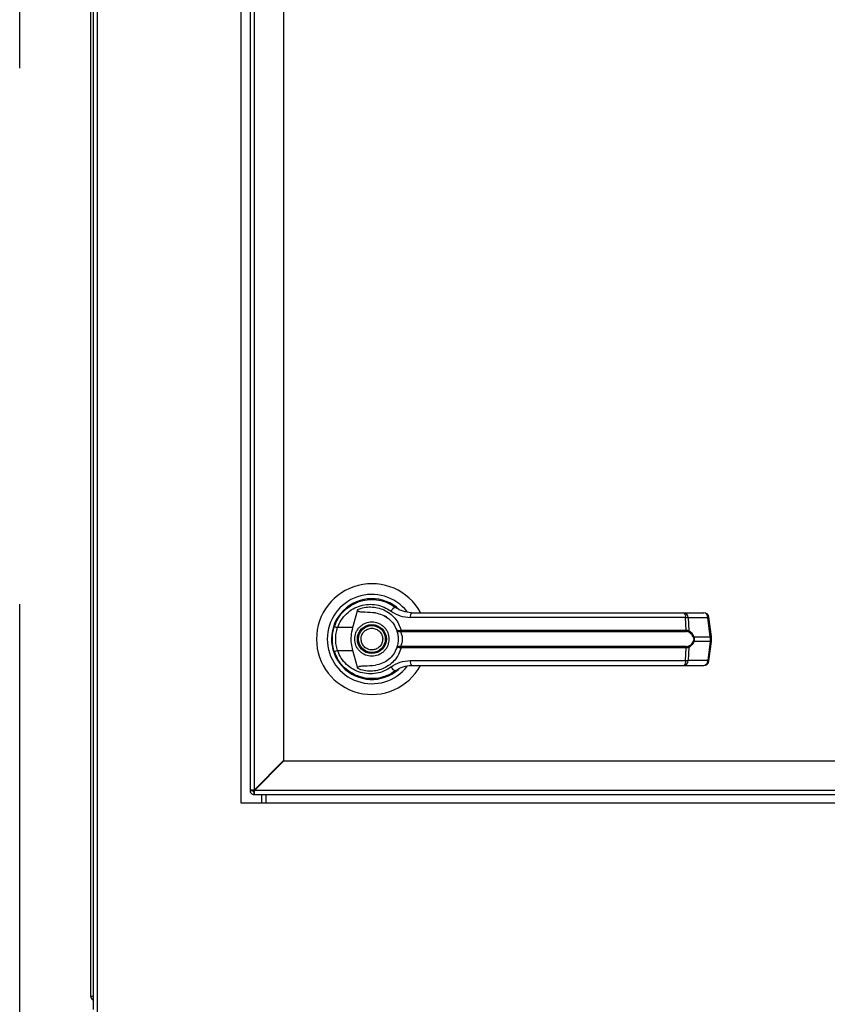
# Model space of a CAD drawing. Units: inches. Extents: x 0.3 to 10.6, y 0.4 to 8.2.
# Drawn here: x 6.6 to 6.7, y 3.2 to 3.3 of the extents above; entities that cross this region are included whole.
import ezdxf

# ---------------------------------------------------------------- set-up
doc = ezdxf.new("R2010")
doc.units = ezdxf.units.IN
doc.header["$MEASUREMENT"] = 0
doc.linetypes.add('HIDDEN', pattern=[0.07500000000000001, 0.05, -0.025])
doc.layers.add('SERVICE_AREA_LINE', color=7, linetype='HIDDEN')
doc.styles.add('SLDTEXTSTYLE0', font='GOTHIC.TTF', dxfattribs={"width": 0.913})
doc.dimstyles.new('SLDDIMSTYLE0', dxfattribs={"dimtxt": 0.08333333333333333, "dimasz": 0.1, "dimexe": 0, "dimexo": 0.0625, "dimgap": 0.02083333333333333, "dimtad": 0, "dimtih": 1, "dimtoh": 1, "dimdec": 6, "dimlfac": 80, "dimrnd": 1e-09, "dimzin": 12, "dimdsep": 46, "dimlunit": 5, "dimtxsty": 'SLDTEXTSTYLE0', "dimsah": 1, "dimcen": 0.09, "dimadec": 0, "dimazin": 3, "dimtfac": 1, "dimtdec": 3, "dimtofl": 0, "dimtmove": 0, "dimatfit": 3, "dimfxl": 1, "dimfrac": 2, "dimtolj": 1, "dimtzin": 12, "dimarcsym": 0})

# ---------------------------------------------------------------- blocks, each defined once
blk = doc.blocks.new('_D_2')
at = {"layer": 'SERVICE_AREA_LINE'}
for p, q in [((6.560780772973593, 3.131672068690984), (6.560780772973604, 4.602259451595089)), ((8.125829560964918, 3.34705347747517), (8.12582956096493, 4.602259451595077)), ((6.560780772973603, 4.477259451595089), (6.898325518260819, 4.477259451595086)), ((8.125829560964927, 4.477259451595077), (7.734899587419115, 4.47725945159508))]:
    blk.add_line(p, q, dxfattribs=at)
for points in [[(6.560780772973603, 4.477259451595089), (6.660780772973602, 4.462259451595088), (6.660780772973602, 4.492259451595087)], [(8.125829560964927, 4.477259451595077), (8.025829560964928, 4.492259451595078), (8.025829560964928, 4.462259451595078)]]:
    blk.add_solid(points, dxfattribs=at)
at = {"layer": 'SERVICE_AREA_LINE', "char_height": 0.08333333333333333, "attachment_point": 1, "style": 'SLDTEXTSTYLE0'}
for s, insert in [('125 1/4"', (6.898325518260818, 4.517501057219287)), (' Overall', (7.319930481177643, 4.517501057219287))]:
    blk.add_mtext(s, dxfattribs=dict(at, insert=insert))

msp = doc.modelspace()

# ---------------------------------------------------------------- linework, layer by layer
at = {"color": 7, "linetype": 'Continuous', "lineweight": 25}
for p, q in [((6.574030772973503, 3.531765818690558), (6.574030772973503, 3.158515818690558)), ((6.574530772973503, 3.520479335464319), (6.574530772973504, 3.158515818690558)), ((6.602157647973478, 3.194515818690574), (6.602157647973478, 3.494515818690575)), ((6.603782647973476, 3.492390818690576), (6.603782647973476, 3.196890818690577)), ((6.604532647973475, 3.492140818690576), (6.604532647973475, 3.196979207038225)), ((6.610032647973476, 3.486640818690576), (6.610032647973474, 3.202479207038225)), ((6.621278065101467, 3.230395401562586), (6.621325188049962, 3.23034827861409)), ((6.622970173074873, 3.227285398974725), (6.623898300272725, 3.230654255041566)), ((6.684801862353676, 3.230062078533098), (6.688485339018546, 3.230062078533099)), ((6.628993277894732, 3.229402754732825), (6.629006173509714, 3.229425090593168)), ((6.62928862541933, 3.229232772669626), (6.628999401865165, 3.229413361760757)), ((6.685107023999577, 3.229163609775961), (6.633705805590237, 3.229163609775959)), ((6.685229844805939, 3.226792407834653), (6.685107023999577, 3.229163609775961)), ((6.685560985707403, 3.229163609775961), (6.68568644155877, 3.226730030983912)), ((6.685560985707403, 3.229163609775961), (6.689244462372273, 3.229163609775962)), ((6.689721997645888, 3.225569734747411), (6.689244462372273, 3.229163609775962)), ((6.689938550819771, 3.225613594318242), (6.689461015546154, 3.229207469346793)), ((6.622970173074873, 3.227285398974725), (6.620131459920739, 3.227285398974726)), ((6.631798540290583, 3.22676822229716), (6.632001501279793, 3.226792407834654)), ((6.632032973761095, 3.226549942844013), (6.631876846708872, 3.226543832588056)), ((6.632001501279793, 3.226792407834654), (6.685229844805939, 3.226792407834654)), ((6.632032973761095, 3.226549942844013), (6.685187134144498, 3.226549942844013)), ((6.686653614423835, 3.225569734747409), (6.689721997645888, 3.225569734747411)), ((6.689721997645888, 3.224711902633753), (6.686653614423831, 3.22471190263375)), ((6.689721997645888, 3.224711902633753), (6.689244462372272, 3.221118027605199)), ((6.689461015546152, 3.221074168034368), (6.689938550819767, 3.22466804306292)), ((6.689721997645888, 3.225569734747411), (6.689721997645888, 3.224711902633753)), ((6.689938555817434, 3.224668118264105), (6.689938555817434, 3.225613519117057)), ((6.619412670049742, 3.223013097683688), (6.619627871326493, 3.222393940139772)), ((6.620131459920743, 3.222996238406436), (6.622970173074878, 3.222996238406435)), ((6.623898300349729, 3.219627382063825), (6.622970173074878, 3.222996238406435)), ((6.632001501279794, 3.223489229546504), (6.631798540290585, 3.223513415083998)), ((6.632032973761095, 3.223731694537145), (6.631876846708872, 3.223737804793102)), ((6.685229844805937, 3.223489229546504), (6.632001501279794, 3.223489229546504)), ((6.685187134144496, 3.223731694537145), (6.632032973761095, 3.223731694537145)), ((6.685107023999578, 3.221118027605197), (6.685229844805937, 3.223489229546504)), ((6.68568644155877, 3.223551606397246), (6.685560985707404, 3.221118027605197)), ((6.633705805590244, 3.221118027605197), (6.685107023999578, 3.221118027605197)), ((6.689244462372272, 3.221118027605199), (6.685560985707404, 3.221118027605197)), ((6.630689678138873, 3.218981242201768), (6.630993113344941, 3.219197290194181)), ((6.684801862353677, 3.220219558848059), (6.688485339018543, 3.22021955884806)), ((6.623944045752332, 3.218273059961764), (6.623825955060086, 3.218273059961764)), ((6.629239340886858, 3.218273059961763), (6.629152734555622, 3.218273059961763)), ((6.629410659731787, 3.218343073122848), (6.629239340886858, 3.218273059961763)), ((6.610032647973474, 3.202479207038225), (6.604532647973475, 3.196979207038225)), ((6.604621036321123, 3.196890818690577), (6.610121036321122, 3.202390818690577)), ((6.610121036321122, 3.202390818690577), (6.844282647973475, 3.202390818690577)), ((6.603782647973476, 3.196890818690577), (6.604282647973475, 3.196890818690577)), ((6.604532647973475, 3.196640818690577), (6.604532647973475, 3.196140818690577)), ((6.849782647973475, 3.196890818690576), (6.604621036321123, 3.196890818690577)), ((6.604657647973476, 3.197104207038226), (6.604657647973476, 3.197015818690577)), ((6.604657647973476, 3.197015818690577), (6.604746036321123, 3.197015818690577)), ((6.604532647973475, 3.196140818690577), (6.850032647973475, 3.196140818690577)), ((6.60676077297443, 3.196140818690577), (6.60676077297443, 3.194515818690574)), ((6.852157647973479, 3.194515818690574), (6.602157647973478, 3.194515818690574)), ((6.574030772973503, 3.158515818690558), (6.574530772973504, 3.158515818690558)), ((6.574530772973479, 3.158515818690558), (6.574530772973479, 3.156015818690584))]:
    msp.add_line(p, q, dxfattribs=at)
at = {"color": 8, "linetype": 'Continuous', "lineweight": 25}
for p, q in [((6.575280772973478, 2.782765818690575), (6.575280772973478, 3.520479335464318)), ((6.60601077297443, 3.194515818690574), (6.60601077297443, 3.196140818690577))]:
    msp.add_line(p, q, dxfattribs=at)
at = {"color": 7, "linetype": 'Continuous', "lineweight": 25, "flags": 128}
for points in [[(6.619515896459383, 3.227587547222125), (6.619297017609027, 3.226834021438826), (6.619192017768063, 3.226296859565716)], [(6.619103444419808, 3.225308797486195), (6.619123349943023, 3.224571973357001), (6.619164588121344, 3.224174911690388)]]:
    msp.add_lwpolyline(points, dxfattribs=at)
at = {"color": 7, "linetype": 'Continuous', "lineweight": 25}
for radius in [0.002706692913385526, 0.00250984251968513]:
    msp.add_circle((6.626532647973472, 3.225140818690579), radius, dxfattribs=at)
for centre, radius, start, end in [((6.626532647973472, 3.225140818690579), 0.01033464566929156, 28.52890021438525, 179.9999999999951), ((6.626532647973472, 3.225140818690579), 0.008328639962620479, 37.89041259384199, 179.9999999999939), ((6.626532647973472, 3.225140818690579), 0.007529527559055321, 46.61992919321761, 311.3137341570989), ((6.626532647973472, 3.225140818690579), 0.007431102362205755, 50.74691141599078, 65.64642776670736), ((6.631294154537842, 3.229802550254294), 0.001287424141208235, 104.961431094177, 155.0945922492926), ((6.63488976293801, 3.229362033647449), 0.001200469505702726, 144.3281200463024, 189.5139976960418), ((6.684170818655194, 3.229346688935632), 0.0009539383761840605, 348.9351879891772, 48.58454989046299), ((6.684689343817642, 3.22919708169362), 0.000872284330512763, 357.800865488446, 82.58859690113388), ((6.688485339018546, 3.229077826564596), 0.0009842519685037132, 7.568826313202356, 90), ((6.688372820482513, 3.229197081693622), 0.0008722843305117903, 357.8008654883856, 82.58859690118422), ((6.621356680899709, 3.231268954532799), 0.004167718960241972, 244.2102721444007, 252.9036887139196), ((6.632195732741811, 3.226780974218316), 0.0003973970996444317, 181.8388576757976, 216.6365720690249), ((6.632643018190905, 3.226752403026673), 0.0006427630449117886, 176.4316724929426, 198.3598580088839), ((6.684742423727712, 3.226753273692164), 0.000488989558792962, 335.4291353988112, 4.590326354875408), ((6.685366999809797, 3.22677562948893), 0.0003226798020413425, 302.2581059253147, 351.8762310146225), ((6.626532647973472, 3.225140818690579), 0.01033464566929175, 179.9999999999951, 331.3966254430313), ((6.626532647973472, 3.225140818690579), 0.008328639962620343, 179.9999999999939, 322.304435995979), ((6.686324552571392, 3.226031553078943), 0.0005670607322624246, 292.7034090469367, 305.4712127562382), ((6.686324552571345, 3.224250084302135), 0.0005670607323535214, 54.5287872449204, 67.29659095215943), ((6.62135668089964, 3.219012682848543), 0.004167718960049114, 107.0963112858493, 115.789727855769), ((6.632195732741813, 3.223500663162846), 0.0003973970996440028, 143.3634279314884, 178.1611423246512), ((6.632643018190893, 3.223529234354491), 0.000642763044898942, 161.6401419912811, 183.5683275076853), ((6.684742423727724, 3.223528363688997), 0.0004889895587789594, 355.4096736445772, 24.57086460159808), ((6.685366999809792, 3.223506007892222), 0.0003226798020492552, 8.123768986292895, 57.74189407451723), ((6.634889762938024, 3.220919603733707), 0.001200469505709887, 170.4860023039941, 215.6718799533748), ((6.6841708186552, 3.220934948445524), 0.0009539383761802456, 311.4154501093731, 11.06481201095336), ((6.684689343817648, 3.221084555687534), 0.000872284330509548, 277.4114030986002, 2.199134511799075), ((6.688372820482511, 3.221084555687538), 0.0008722843305127119, 277.4114030988128, 2.199134511671288), ((6.688485339018543, 3.221203810816565), 0.0009842519685046014, 270.0000000000008, 352.4311736867796), ((6.631294154537851, 3.220479087126892), 0.00128742414122947, 204.9054077513369, 255.038568905417), ((6.626532647973472, 3.225140818690579), 0.007381889763779336, 300.6054065056184, 306.8929642896205), ((6.604532647973475, 3.196890818690577), 0.0007500000000004725, 180, 270.0000000000008), ((6.604532647973475, 3.196890818690577), 0.0002500000000003055, 180, 270.0000000000008), ((6.574780772973503, 3.158515818690558), 0.0007500000000000284, 180, 250.5287793635297)]:
    msp.add_arc(centre, radius, start, end, dxfattribs=at)
at = {"color": 8, "linetype": 'Continuous', "lineweight": 25}
for centre, radius, start, end in [((6.689180323147222, 3.230036829042925), 0.0008755716580535262, 274.2009143600377, 288.6981175217964), ((6.689657858420858, 3.226442954014302), 0.0008755716579797726, 274.2009143589935, 288.6981175219564), ((6.689657858420747, 3.223838683366405), 0.000875571658444299, 71.30188248066536, 85.79908563595436), ((6.689180323147215, 3.220244808338229), 0.00087557165806056, 71.30188247799525, 85.79908563964726)]:
    msp.add_arc(centre, radius, start, end, dxfattribs=at)
at = {"color": 7, "linetype": 'Continuous', "lineweight": 25}
for points, knots in [([(6.619543432742173, 3.227516353774558), (6.619773100425367, 3.228063321915601), (6.620233122010088, 3.229158892470127), (6.621385450729004, 3.230523174364128), (6.622786668728315, 3.231582339684595), (6.624388503087153, 3.232274523336449), (6.626097292154186, 3.23257829820282), (6.627822346761949, 3.232472789915606), (6.629500225093202, 3.231993472300979), (6.630473329768242, 3.231362865162309), (6.630961781831744, 3.231046330501607)], [0, 0, 0, 0, 0.1247405010944292, 0.2498537112149867, 0.374947410495673, 0.4996740646461511, 0.6246233341652399, 0.7497571024560711, 0.874390019062784, 0.9999999999999999, 0.9999999999999999, 0.9999999999999999, 0.9999999999999999]), ([(6.620131459920739, 3.227285398974726), (6.62033595569794, 3.227766302329625), (6.620743906120921, 3.228725660658335), (6.621762234710237, 3.229909018492135), (6.622992149441202, 3.230822190720885), (6.624393752029909, 3.231415449332922), (6.625885150171714, 3.231672774019676), (6.627389660571506, 3.231578573853839), (6.628851036760821, 3.231163399762734), (6.629702003720072, 3.230617166448812), (6.630126455342398, 3.230344712138168)], [0, 0, 0, 0, 0.1249878645519293, 0.249339389347316, 0.3739734521709375, 0.4993286386698134, 0.6244389588314212, 0.7496471746399331, 0.8751271577314572, 1, 1, 1, 1]), ([(6.627189245275634, 3.230018082073324), (6.626533476354475, 3.230072036272865), (6.625723508847767, 3.230138677351862), (6.624809653355733, 3.230153199871295), (6.624458911200676, 3.230178029190966), (6.624214431841088, 3.230218568557317), (6.624043744159, 3.230286647477797), (6.623950023635261, 3.2303580510823), (6.623897642296518, 3.230440191897675), (6.623875132107768, 3.230541156372217), (6.623889683776075, 3.230612192787409), (6.623898300200049, 3.230654255309579)], [0, 0, 0, 0, 0.5495446370901934, 0.6787654693096852, 0.7632969545420777, 0.8434112956202402, 0.8845939794455505, 0.9156981251243101, 0.9401066845679148, 0.9645355990811988, 1, 1, 1, 1]), ([(6.623898300349732, 3.230654255317334), (6.624295996062178, 3.230795054098587), (6.625092599012074, 3.231077080585115), (6.626355735315488, 3.231171861446797), (6.627607572611838, 3.231022633355775), (6.628803672256867, 3.230611790091828), (6.629895200018204, 3.229958186894253), (6.630825580241163, 3.229081136242052), (6.631573186843605, 3.228020665143462), (6.631858726886333, 3.227201835296026), (6.632001501279793, 3.226792407834654)], [0, 0, 0, 0, 0.124857294107622, 0.2500949486993601, 0.3746947887189991, 0.4999282817452949, 0.6246872403135033, 0.7495440465901868, 0.8747681883954226, 1, 1, 1, 1]), ([(6.627189245008804, 3.230018080091284), (6.627623969536155, 3.229924812487581), (6.628492137292744, 3.229738552175188), (6.629657412994254, 3.229015089016332), (6.630613884748593, 3.228033014360209), (6.630988664642244, 3.227194597246075), (6.631168670003437, 3.226791908686692)], [0, 0, 0, 0, 0.2509708904827918, 0.5012020745364206, 0.760429248589603, 1, 1, 1, 1]), ([(6.630126455342398, 3.230344712138168), (6.630673623773317, 3.23000435090804), (6.631766947459356, 3.22932425868473), (6.633059918942639, 3.229217126319266), (6.633705805590238, 3.229163609775959)], [0, 0, 0, 0, 0.5004633466787809, 1, 1, 1, 1]), ([(6.633914537737249, 3.230062078533098), (6.63338223521013, 3.230110396703889), (6.63258431913053, 3.230182825150958), (6.631684590731979, 3.230580335409563), (6.631253205946797, 3.230837843021352), (6.631044833430499, 3.230984957902912), (6.630985648151674, 3.23102848255282), (6.63096780673811, 3.231041824896194), (6.630961781831744, 3.231046330501607)], [0, 0, 0, 0, 0.5001419095522313, 0.749707640639038, 0.9299568247747966, 0.9787644154276653, 0.9928289085271073, 0.9999999999999999, 0.9999999999999999, 0.9999999999999999, 0.9999999999999999]), ([(6.633914537737249, 3.230062078533098), (6.636185720823506, 3.230062078533098), (6.640728775765951, 3.230062078533098), (6.647642064689596, 3.230062078533098), (6.652270128139431, 3.230062078533098), (6.654583829075832, 3.230062078533098)], [0, 0, 0, 0, 0.3332977164931906, 0.6666965104583957, 1, 1, 1, 1]), ([(6.654583829075832, 3.230062078533098), (6.65714070466301, 3.230062078533098), (6.662262480033244, 3.230062078533098), (6.66989777543926, 3.230062078533098), (6.677450567149741, 3.230062078533098), (6.682353991321988, 3.230062078533098), (6.684801862353676, 3.230062078533098)], [0, 0, 0, 0, 0.2496083293731989, 0.4999999999999385, 0.7503916706266787, 1, 1, 1, 1]), ([(6.623333829075833, 3.22514081869058), (6.623376558866799, 3.225543189535995), (6.623442290853084, 3.226162163659087), (6.623841175884831, 3.226907117553151), (6.624254021107201, 3.227418880340577), (6.624766493409509, 3.227834383854817), (6.625511229894827, 3.228220783725296), (6.626532647973471, 3.228416899831534), (6.627554066052116, 3.228220783725295), (6.628298802537436, 3.227834383854818), (6.628811274839742, 3.227418880340577), (6.629224120062113, 3.226907117553151), (6.62962300509386, 3.226162163659087), (6.629688737080144, 3.225543189535996), (6.629731466871109, 3.225140818690583)], [0, 0, 0, 0, 0.1197284221973156, 0.1841803301191195, 0.250000000000045, 0.3158196698809823, 0.3802715778027862, 0.5000000000001072, 0.6197284221974283, 0.6841803301192321, 0.7500000000001694, 0.8158196698810949, 0.8802715778028988, 1, 1, 1, 1]), ([(6.685107023999577, 3.229163609775961), (6.685207443815854, 3.229165658250019), (6.685380366743662, 3.229169185722434), (6.685507627730768, 3.229165257007323), (6.685560985707403, 3.229163609775961)], [0, 0, 0, 0, 0.5807200788819916, 1, 1, 1, 1]), ([(6.619150758209693, 3.225140818690581), (6.619168235471868, 3.225554102457819), (6.619202410380815, 3.226362234473778), (6.61943150066306, 3.227137542917798), (6.619543432742173, 3.227516353774558)], [0, 0, 0, 0, 0.5114062542713136, 1, 1, 1, 1]), ([(6.620131459920743, 3.222996238406436), (6.620033171064779, 3.223346999408683), (6.619836487072265, 3.224048900694062), (6.619761673647665, 3.225142292090627), (6.619837064721025, 3.226235079827827), (6.620033282484252, 3.226935129536107), (6.620131459920739, 3.227285398974726)], [0, 0, 0, 0, 0.2501919913540525, 0.5006545174572338, 0.7501527966102304, 1, 1, 1, 1]), ([(6.622970173074878, 3.222996238406435), (6.62287234945873, 3.223438659903189), (6.622673859638271, 3.224336358914084), (6.622651988705731, 3.225795872506755), (6.622859829428775, 3.226768843803022), (6.622970173074873, 3.227285398974725)], [0, 0, 0, 0, 0.3131155592611412, 0.6353297249493443, 1, 1, 1, 1]), ([(6.624668826670558, 3.224367934373128), (6.624596504532621, 3.22461270363445), (6.624485250120379, 3.22498923647875), (6.624537671730669, 3.225519667546355), (6.624654569967039, 3.225917600666011), (6.624852774574577, 3.226283518882801), (6.625193341940565, 3.226688598226659), (6.625741095898295, 3.227049657551416), (6.626383619249209, 3.227182179163753), (6.62691090703277, 3.22713697961838), (6.627309895842401, 3.227018703933571), (6.62767409375113, 3.226820270446822), (6.628086500218562, 3.22648259301446), (6.628274353325661, 3.226137823907328), (6.628396469276388, 3.225913703008031)], [0, 0, 0, 0, 0.1197284221974821, 0.1841803301192622, 0.2500000000001726, 0.3158196698810837, 0.3802715778028676, 0.5000000000001503, 0.6197284221974358, 0.6841803301192246, 0.7500000000001268, 0.8158196698810378, 0.8802715778028217, 1, 1, 1, 1]), ([(6.631168670057822, 3.226791908533982), (6.631181644055572, 3.226777761928664), (6.631207657446657, 3.226749397411901), (6.631340902444878, 3.226731777275096), (6.631534777699948, 3.226731345300918), (6.631710076168772, 3.226755854011423), (6.631798540290583, 3.22676822229716)], [0, 0, 0, 0, 0.246589339092309, 0.4944216146125586, 0.7448605902272574, 1, 1, 1, 1]), ([(6.631168670057822, 3.226791908533982), (6.631189046684984, 3.226756705141049), (6.631229756252825, 3.226686373829518), (6.631385042596609, 3.22660443321367), (6.631600353871353, 3.226544547573385), (6.631784055859486, 3.226544072536753), (6.631876846708872, 3.226543832588056)], [0, 0, 0, 0, 0.2484815077852778, 0.4964302835022238, 0.7456387805375231, 1, 1, 1, 1]), ([(6.631168670057822, 3.226791908533982), (6.631204802387052, 3.226684798921096), (6.631276731141892, 3.226471575438115), (6.631373520923996, 3.226058993042469), (6.631440739829643, 3.225611331120307), (6.631449516066407, 3.225297742666138), (6.631453907815993, 3.225140818690584)], [0, 0, 0, 0, 0.2511406417895268, 0.4999465586487712, 0.7497663802256423, 1, 1, 1, 1]), ([(6.63187684465397, 3.226543833087488), (6.631888124704622, 3.226517839000888), (6.631912051493669, 3.22646270139151), (6.631992385445153, 3.226297315328423), (6.632099374426573, 3.226016466014359), (6.632190457616264, 3.225602435257728), (6.632223520247976, 3.22514070804973), (6.632190390462137, 3.224678678125608), (6.632099233538437, 3.224264628169244), (6.631992179675125, 3.223983890994964), (6.631911992832446, 3.223818805114964), (6.63188812468509, 3.223763798159636), (6.631876846527788, 3.223737806318476)], [0, 0, 0, 0, 0.04677499287400053, 0.09921723064845998, 0.2197674329586136, 0.3557598048792311, 0.5000986992804641, 0.644240078952131, 0.7805353850205922, 0.9010085691927698, 0.9532246507660932, 1, 1, 1, 1]), ([(6.685539225042885, 3.226502754565691), (6.685487713872194, 3.226516953349626), (6.685382666852894, 3.226545909009341), (6.685253143856724, 3.226548581065372), (6.685187134144498, 3.226549942844013)], [0, 0, 0, 0, 0.4903629920686389, 1, 1, 1, 1]), ([(6.685229844805939, 3.226792407834654), (6.685317647836492, 3.226790809190639), (6.685492504886845, 3.226787625539971), (6.685621980874203, 3.22674917426648), (6.685686441558768, 3.226730030983912)], [0, 0, 0, 0, 0.5021417802499314, 1, 1, 1, 1]), ([(6.686543415860015, 3.225508430975637), (6.686484081248966, 3.22563106665255), (6.686365322937355, 3.225876522140938), (6.686037622865421, 3.226255443654984), (6.685738460615336, 3.22640389151164), (6.685539225042885, 3.226502754565691)], [0, 0, 0, 0, 0.250105495432759, 0.5005865183412934, 1, 1, 1, 1]), ([(6.68568644155877, 3.226730030983912), (6.685876120143596, 3.226604831642923), (6.686161287177091, 3.226416604149039), (6.686479937641472, 3.225979401245541), (6.686595621004051, 3.22570652885929), (6.686653614423835, 3.225569734747409)], [0, 0, 0, 0, 0.4976379495153064, 0.7481600410960946, 1, 1, 1, 1]), ([(6.619543432742177, 3.222765283606605), (6.619431500663236, 3.223144094462676), (6.619202410380931, 3.223919402906672), (6.619168235471927, 3.224727534922636), (6.619150758209693, 3.225140818690581)], [0, 0, 0, 0, 0.4885937448565301, 1, 1, 1, 1]), ([(6.629731466871109, 3.225140818690583), (6.629688737080145, 3.224738447845167), (6.629623005093861, 3.224119473722074), (6.629224120062113, 3.22337451982801), (6.628811274839742, 3.222862757040583), (6.628298802537436, 3.222447253526343), (6.627554066052116, 3.222060853655865), (6.626532647973471, 3.221864737549625), (6.625511229894827, 3.222060853655865), (6.624766493409508, 3.222447253526343), (6.624254021107201, 3.222862757040583), (6.623841175884831, 3.22337451982801), (6.623442290853084, 3.224119473722074), (6.623376558866799, 3.224738447845166), (6.623333829075833, 3.22514081869058)], [0, 0, 0, 0, 0.119728422197495, 0.1841803301192685, 0.2500000000001629, 0.3158196698810692, 0.3802715778028427, 0.5000000000001071, 0.6197284221973717, 0.6841803301191451, 0.7500000000000514, 0.8158196698809458, 0.8802715778027194, 1, 1, 1, 1]), ([(6.628396469276388, 3.225913703008031), (6.628468791414325, 3.225668933746707), (6.628580045826567, 3.225292400902408), (6.628527624216277, 3.224761969834802), (6.628410725979906, 3.224364036715147), (6.628212521372368, 3.223998118498357), (6.62787195400638, 3.223593039154499), (6.627324200048649, 3.223231979829742), (6.626681676697737, 3.223099458217405), (6.626154388914174, 3.223144657762778), (6.625755400104542, 3.223262933447586), (6.625391202195815, 3.223461366934336), (6.624978795728383, 3.223799044366698), (6.624790942621286, 3.224143813473829), (6.624668826670559, 3.224367934373127)], [0, 0, 0, 0, 0.1197284221974684, 0.1841803301192597, 0.2500000000001815, 0.3158196698811039, 0.3802715778028989, 0.5000000000002024, 0.6197284221975087, 0.6841803301193086, 0.7500000000002388, 0.8158196698811458, 0.8802715778029409, 1, 1, 1, 1]), ([(6.631453907815993, 3.225140818690584), (6.631449540961002, 3.224984365241484), (6.631440790271562, 3.224670850011923), (6.631373492548487, 3.224222172865603), (6.631276497884744, 3.223809269944131), (6.631204568026563, 3.223596110251169), (6.631168670119675, 3.223489729020847)], [0, 0, 0, 0, 0.2494873086020053, 0.4999446882064225, 0.7504382814661827, 0.9999999999999999, 0.9999999999999999, 0.9999999999999999, 0.9999999999999999]), ([(6.685539225042885, 3.223778882815468), (6.685739183070355, 3.22387818977177), (6.686039039898934, 3.224027110369502), (6.686366326896277, 3.224406772762892), (6.686484550175156, 3.224651401145202), (6.686543415860012, 3.224773206405521)], [0, 0, 0, 0, 0.5012387056893439, 0.7516569879709671, 0.9999999999999999, 0.9999999999999999, 0.9999999999999999, 0.9999999999999999]), ([(6.686653614423831, 3.22471190263375), (6.686596262834667, 3.224576415995343), (6.68648127058359, 3.224304759816881), (6.686163149323182, 3.223866568420785), (6.685877034502467, 3.223677531636356), (6.68568644155877, 3.223551606397246)], [0, 0, 0, 0, 0.2493530627598874, 0.4999629551200946, 0.9999999999999999, 0.9999999999999999, 0.9999999999999999, 0.9999999999999999]), ([(6.686543415860015, 3.225508430975637), (6.68656381265422, 3.22544983222691), (6.686604518064511, 3.225332888059821), (6.686622633647016, 3.22514131606006), (6.686604408774797, 3.224949391913096), (6.68656385637239, 3.224832251330019), (6.686543415860012, 3.224773206405521)], [0, 0, 0, 0, 0.2504378663693995, 0.4997930557606968, 0.7478697776624886, 1, 1, 1, 1]), ([(6.686653614423835, 3.225569734747409), (6.686674286135559, 3.225499457722654), (6.686714895604284, 3.225361398877929), (6.686731810214503, 3.225140928634135), (6.686714934391341, 3.224920393475182), (6.686674299307295, 3.224782232233281), (6.686653614423831, 3.22471190263375)], [0, 0, 0, 0, 0.2544265067698385, 0.4998195315557874, 0.7453881308906887, 1, 1, 1, 1]), ([(6.630961781831739, 3.219235306879561), (6.630476609329192, 3.218920623088715), (6.629504712271304, 3.218290248842683), (6.627829254225465, 3.217809869835245), (6.62610378975203, 3.217703219580632), (6.62439481346126, 3.218005090104642), (6.622792380339459, 3.21869585105914), (6.621391597550879, 3.219753170489173), (6.620236713735002, 3.221116509761751), (6.619775181691973, 3.222214133912686), (6.619543432742177, 3.222765283606605)], [0, 0, 0, 0, 0.1248060236322322, 0.2500112981229491, 0.374899431335699, 0.4996391869785747, 0.624810467742444, 0.7496455802442697, 0.8742896084214965, 1, 1, 1, 1]), ([(6.630126455342394, 3.219936925242996), (6.62970200372007, 3.219664470932349), (6.628851036760825, 3.21911823761842), (6.627389660571509, 3.218703063527319), (6.625885150171717, 3.218608863361481), (6.624393752029911, 3.218866188048236), (6.622992149441204, 3.219459446660272), (6.621762234710239, 3.220372618889022), (6.620743906120921, 3.221555976722822), (6.620335955697944, 3.222515335051535), (6.620131459920743, 3.222996238406436)], [0, 0, 0, 0, 0.1248728422682898, 0.2503528253597761, 0.3755610411682769, 0.5006713613298904, 0.6260265478287381, 0.7506606106523548, 0.8750121354477453, 1, 1, 1, 1]), ([(6.632001501279794, 3.223489229546504), (6.631859242450014, 3.223081037127042), (6.631574235803335, 3.222263249205898), (6.63082804505674, 3.221203358262601), (6.629897413800591, 3.220325000747142), (6.628805271021909, 3.219670460160704), (6.627608085097674, 3.219259106572697), (6.626356062314291, 3.219109769181887), (6.625092743865528, 3.219204515552369), (6.624296045084565, 3.219486569265924), (6.623898300437412, 3.219627382026603)], [0, 0, 0, 0, 0.1248486316532858, 0.2501264062470848, 0.3749303580864686, 0.4999994794223077, 0.625252894767013, 0.7498758287374289, 0.8751277739836003, 1, 1, 1, 1]), ([(6.631168670057591, 3.223489728846524), (6.630989112456233, 3.223087862283568), (6.630615324187286, 3.222251289474738), (6.629660905297045, 3.221269458297715), (6.628495516135645, 3.22054414618378), (6.627625399357831, 3.220357243898472), (6.627189244357814, 3.220263557202238)], [0, 0, 0, 0, 0.2390656428802941, 0.4976672228916055, 0.7482005197524948, 0.9999999999999999, 0.9999999999999999, 0.9999999999999999, 0.9999999999999999]), ([(6.631876846708873, 3.223737804793103), (6.631784011015441, 3.223737562066781), (6.631600280736714, 3.22373708168932), (6.631384984436608, 3.223677178820662), (6.631229742429938, 3.223595246795508), (6.631189042066934, 3.223524926638428), (6.631168670057826, 3.223489728847185)], [0, 0, 0, 0, 0.2544860090118424, 0.5036509519093503, 0.7515592839472027, 1, 1, 1, 1]), ([(6.631798540290585, 3.223513415083999), (6.631710033884657, 3.223525787960694), (6.63153470962258, 3.223550297660907), (6.631340851447524, 3.223549855924572), (6.631207647248242, 3.223532233844577), (6.63118164066246, 3.223503873415078), (6.631168670057826, 3.223489728847185)], [0, 0, 0, 0, 0.2552649486572101, 0.5056598817699792, 0.7534512880003774, 1, 1, 1, 1]), ([(6.685187134144496, 3.223731694537145), (6.685253179811885, 3.223733057844767), (6.685382702295361, 3.223735731434056), (6.685487745241246, 3.223764690472242), (6.685539225042885, 3.223778882815468)], [0, 0, 0, 0, 0.5099166230876622, 1, 1, 1, 1]), ([(6.68568644155877, 3.223551606397246), (6.685622020330158, 3.223532471830272), (6.685492551329603, 3.223494016598732), (6.685317695708562, 3.223490830370318), (6.685229844805937, 3.223489229546504)], [0, 0, 0, 0, 0.4975803345537011, 1, 1, 1, 1]), ([(6.630126455342393, 3.219936925242996), (6.630671994819076, 3.220276450646258), (6.63176510593996, 3.220956766205428), (6.633058104449584, 3.221064207225233), (6.633705805590244, 3.221118027605197)], [0, 0, 0, 0, 0.4990704661768218, 1, 1, 1, 1]), ([(6.685107023999578, 3.221118027605197), (6.685207443815854, 3.221115979131138), (6.685380366743662, 3.221112451658722), (6.685507627730768, 3.221116380373835), (6.685560985707404, 3.221118027605197)], [0, 0, 0, 0, 0.5807200788748293, 1, 1, 1, 1]), ([(6.623898309597305, 3.219627384639054), (6.623890840164111, 3.219661752685734), (6.623875830801061, 3.219730813145413), (6.623893070278115, 3.219834271806691), (6.62395058112421, 3.219925089536126), (6.624065737081137, 3.220010458737863), (6.624459396011112, 3.220135656390111), (6.625526602681929, 3.220120299641), (6.626506327181533, 3.220204713974497), (6.627189245023341, 3.220263555061428)], [0, 0, 0, 0, 0.02923231099880172, 0.05874051713923774, 0.08490693594947343, 0.1171889437194069, 0.1763489850118055, 0.425873320728864, 1, 1, 1, 1]), ([(6.630961781831739, 3.219235306879561), (6.630963430506745, 3.219236542326837), (6.630979239318678, 3.219248388781457), (6.63103567811844, 3.219290134607944), (6.631462772618654, 3.219592026841995), (6.632394037633554, 3.220078351989384), (6.633384952334658, 3.220170376943422), (6.633914537737254, 3.220219558848059)], [0, 0, 0, 0, 0.001965574091266777, 0.01884749330600243, 0.06698739448139314, 0.5013598488648704, 0.9999999999999999, 0.9999999999999999, 0.9999999999999999, 0.9999999999999999]), ([(6.633914537737254, 3.220219558848059), (6.636185720823318, 3.220219558848059), (6.640728775765508, 3.220219558848059), (6.647642064689122, 3.220219558848059), (6.652270128139165, 3.220219558848059), (6.654583829075836, 3.220219558848059)], [0, 0, 0, 0, 0.3332977164640153, 0.6666965104197115, 1, 1, 1, 1]), ([(6.654583829075836, 3.220219558848059), (6.657140704663013, 3.220219558848059), (6.662262480033247, 3.220219558848059), (6.669897775439262, 3.220219558848059), (6.677450567149742, 3.220219558848059), (6.68235399132199, 3.220219558848059), (6.684801862353677, 3.220219558848059)], [0, 0, 0, 0, 0.2496083293731775, 0.4999999999999454, 0.7503916706267173, 1, 1, 1, 1])]:
    msp.add_open_spline(points, degree=3, knots=knots, dxfattribs=at)
for points in [[(6.604532647973475, 3.196979207038225), (6.60443437019062, 3.196971841342588), (6.604237814624911, 3.196957109951313), (6.603989905922088, 3.196935012864401), (6.603816469012247, 3.196912915777489), (6.603793921653065, 3.196898184386214), (6.603782647973476, 3.196890818690577)], [(6.604532647973475, 3.196979207038225), (6.604499888712524, 3.196971841342588), (6.60443437019062, 3.196957109951313), (6.604351733956346, 3.196935012864401), (6.604293921653065, 3.19691291577749), (6.604286405866672, 3.196898184386214), (6.604282647973475, 3.196890818690577)], [(6.604532647973475, 3.196140818690577), (6.604540013669112, 3.196152092370167), (6.604554745060387, 3.196174639729349), (6.604576842147298, 3.196348076639191), (6.604598939234211, 3.196595985342013), (6.604613670625485, 3.196792540907722), (6.604621036321123, 3.196890818690577)], [(6.604532647973475, 3.196640818690577), (6.604540013669112, 3.196644576583774), (6.604554745060387, 3.196652092370167), (6.604576842147298, 3.196709904673448), (6.604598939234211, 3.196792540907722), (6.604613670625485, 3.196858059429625), (6.604621036321123, 3.196890818690577)]]:
    msp.add_open_spline(points, degree=3, dxfattribs=at)

# ---------------------------------------------------------------- dimensions: what is measured, and where the dimension line sits
at = {"layer": 'SERVICE_AREA_LINE'}
dim = msp.add_linear_dim(base=(8.125829560964927, 4.477259451595078), p1=(6.560780772973593, 3.081672068690985), p2=(8.125829560964918, 3.297053477475171), text='<> Overall', dimstyle='SLDDIMSTYLE0', dxfattribs=at)
dim.commit()
dim.dimension.update_dxf_attribs({"geometry": '_D_2', "text_midpoint": (7.316612552839967, 4.477259451595083), "dimtype": 160})

doc.saveas('drawing.dxf')
